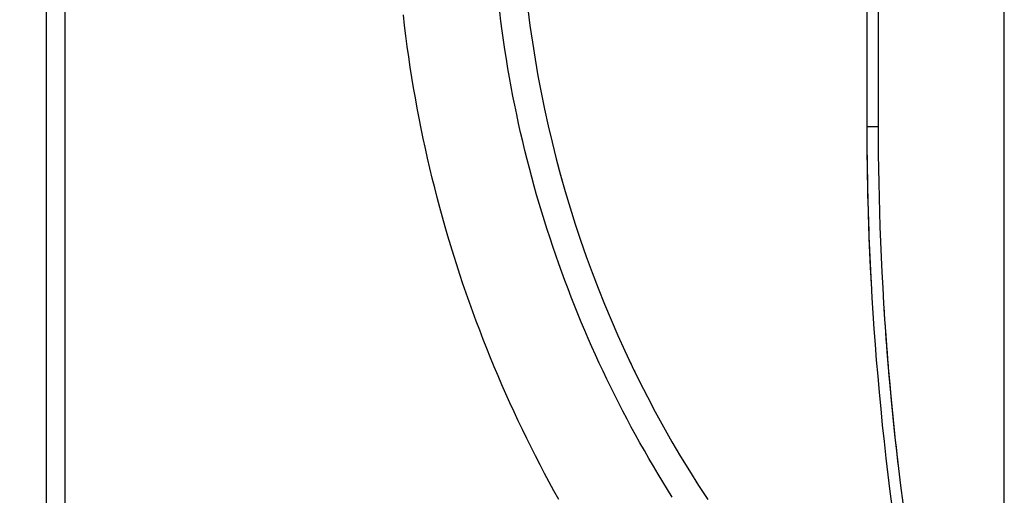
# Model space of a CAD drawing. Extents: x 0 to 1400, y 0 to 950.
# Drawn here: x 1001 to 1051, y 623 to 647 of the extents above; entities that cross this region are included whole.
import ezdxf

# ---------------------------------------------------------------- set-up
doc = ezdxf.new("R2010")
doc.units = 0
doc.header["$PDMODE"] = 3
doc.layers.get('0').update_dxf_attribs({"linetype": 'CONTINUOUS'})
doc.layers.get('DEFPOINTS').update_dxf_attribs({"linetype": 'CONTINUOUS'})
doc.layers.add('CONTOUR', color=2, linetype='CONTINUOUS')
doc.layers.add('MARK', color=6, linetype='CONTINUOUS')
doc.styles.get("Standard").update_dxf_attribs({"font": 'txt.shx', "bigfont": 'bigfont.shx'})
doc.dimstyles.get("Standard").update_dxf_attribs({"dimtxt": 2.5, "dimasz": 2.5, "dimexe": 1.25, "dimexo": 0.625, "dimtad": 1, "dimcen": 2.5, "dimazin": 3, "dimtfac": 1, "dimtmove": 0, "dimatfit": 3})

# ---------------------------------------------------------------- blocks, each defined once
blk = doc.blocks.new('_OPEN30')
at = {"color": 0, "linetype": 'BYBLOCK'}
for p, q in [((-1, 0.2679), (0, 0)), ((0, 0), (-1, -0.2679)), ((0, 0), (-1, 0))]:
    blk.add_line(p, q, dxfattribs=at)
blk = doc.blocks.new('*D36')
at = {"layer": 'DEFPOINTS', "color": 0}
for p in [(1051.45, 890.766), (987.95, 835.758), (1051.45, 595.3)]:
    blk.add_point(p, dxfattribs=at)
at = {"layer": 'MARK'}
for p, q in [((987.95, 840.008), (987.95, 895.016)), ((1051.45, 599.55), (1051.45, 895.016)), ((987.95, 890.766), (906.95, 890.766)), ((1005.45, 890.766), (1033.95, 890.766))]:
    blk.add_line(p, q, dxfattribs=at)
at = {"layer": 'MARK', "xscale": 17.5, "yscale": 17.5, "zscale": 17.5, "rotation": 180}
blk.add_blockref('_OPEN30', (987.95, 890.766), dxfattribs=at)
at = {"layer": 'MARK', "xscale": 17.5, "yscale": 17.5, "zscale": 17.5}
blk.add_blockref('_OPEN30', (1051.45, 890.766), dxfattribs=at)
at = {"layer": 'MARK', "color": 3, "linetype": 'CONTINUOUS'}
blk.add_text('63.5', height=17.5, dxfattribs=at).set_placement((911.2, 895.016))

msp = doc.modelspace()

# ---------------------------------------------------------------- linework, layer by layer
at = {"layer": 'CONTOUR', "extrusion": (-1, 2.83277e-16, 2.22045e-16)}
for p, q in [((1044.366, 641.859), (1044.366, 771.346)), ((1044.95, 641.859), (1044.95, 771.346)), ((1001.95, 728.965), (1001.95, 620.965)), ((1002.929, 620.965), (1002.929, 728.965)), ((1020.736, 645.049), (1020.736, 645.048)), ((1044.366, 641.859), (1044.95, 641.859))]:
    msp.add_line(p, q, dxfattribs=at)
at = {"layer": 'CONTOUR'}
for points in [[(1034.295, 622.687), (1034.045, 623.085), (1033.799, 623.485), (1033.557, 623.885), (1033.318, 624.287), (1033.083, 624.69), (1032.851, 625.094), (1032.623, 625.499), (1032.398, 625.905), (1032.176, 626.312), (1031.958, 626.721), (1031.743, 627.131), (1031.532, 627.543), (1031.323, 627.956), (1031.118, 628.37), (1030.917, 628.785), (1030.718, 629.202), (1030.523, 629.62), (1030.331, 630.04), (1030.142, 630.462), (1029.956, 630.884), (1029.774, 631.309), (1029.594, 631.735), (1029.418, 632.162), (1029.245, 632.591), (1029.076, 633.022), (1028.909, 633.454), (1028.745, 633.889), (1028.585, 634.324), (1028.428, 634.762), (1028.274, 635.201), (1028.123, 635.642), (1027.976, 636.085), (1027.831, 636.529), (1027.69, 636.976), (1027.552, 637.424), (1027.418, 637.874), (1027.286, 638.326), (1027.158, 638.779), (1027.034, 639.235), (1026.912, 639.693), (1026.794, 640.153), (1026.679, 640.614), (1026.568, 641.078), (1026.46, 641.544), (1026.355, 642.011), (1026.254, 642.481), (1026.156, 642.953), (1026.062, 643.427), (1025.971, 643.904), (1025.884, 644.382), (1025.801, 644.862), (1025.721, 645.345), (1025.645, 645.83), (1025.572, 646.317), (1025.503, 646.806), (1025.438, 647.298), (1025.377, 647.792)], [(1026.829, 647.946), (1026.94, 647.077), (1027.064, 646.21), (1027.201, 645.344), (1027.351, 644.48), (1027.514, 643.617), (1027.69, 642.757), (1027.879, 641.898), (1028.081, 641.042), (1028.295, 640.188), (1028.522, 639.338), (1028.762, 638.491), (1029.014, 637.647), (1029.279, 636.807), (1029.557, 635.971), (1029.847, 635.139), (1030.149, 634.312), (1030.464, 633.489), (1030.791, 632.671), (1031.13, 631.858), (1031.482, 631.051), (1031.845, 630.249), (1032.221, 629.452), (1032.608, 628.661), (1033.007, 627.876), (1033.418, 627.097), (1033.841, 626.324), (1034.275, 625.557), (1034.721, 624.797), (1035.177, 624.044), (1035.645, 623.298), (1036.124, 622.559)], [(1028.427, 622.572), (1028.179, 623.019), (1027.936, 623.467), (1027.696, 623.916), (1027.46, 624.367), (1027.227, 624.819), (1026.998, 625.273), (1026.773, 625.728), (1026.551, 626.185), (1026.333, 626.643), (1026.118, 627.103), (1025.907, 627.565), (1025.699, 628.028), (1025.495, 628.493), (1025.295, 628.959), (1025.098, 629.428), (1024.904, 629.898), (1024.714, 630.369), (1024.527, 630.843), (1024.344, 631.318), (1024.164, 631.796), (1023.988, 632.275), (1023.815, 632.756), (1023.646, 633.238), (1023.48, 633.723), (1023.318, 634.21), (1023.159, 634.699), (1023.004, 635.189), (1022.853, 635.682), (1022.705, 636.177), (1022.56, 636.674), (1022.419, 637.173), (1022.282, 637.674), (1022.149, 638.177), (1022.019, 638.682), (1021.893, 639.19), (1021.77, 639.699), (1021.651, 640.211), (1021.536, 640.726), (1021.425, 641.242), (1021.318, 641.761), (1021.214, 642.282), (1021.114, 642.806), (1021.019, 643.332), (1020.927, 643.86), (1020.839, 644.391), (1020.755, 644.924), (1020.676, 645.459), (1020.6, 645.998), (1020.529, 646.538), (1020.461, 647.081), (1020.398, 647.627)], [(1045.668, 622.109), (1045.556, 622.975), (1045.45, 623.839), (1045.35, 624.7), (1045.254, 625.558), (1045.164, 626.411), (1045.079, 627.259), (1044.999, 628.102), (1044.924, 628.938), (1044.854, 629.767), (1044.789, 630.588), (1044.73, 631.401), (1044.675, 632.204), (1044.626, 632.998), (1044.581, 633.782), (1044.541, 634.558), (1044.506, 635.324), (1044.475, 636.082), (1044.448, 636.831), (1044.425, 637.572), (1044.406, 638.305), (1044.391, 639.03), (1044.38, 639.748), (1044.372, 640.459), (1044.367, 641.162), (1044.366, 641.859)], [(1044.586, 633.693), (1044.567, 634.051), (1044.549, 634.408), (1044.531, 634.763), (1044.515, 635.117), (1044.5, 635.468), (1044.485, 635.818), (1044.472, 636.167), (1044.459, 636.514), (1044.447, 636.859), (1044.436, 637.202), (1044.426, 637.544), (1044.417, 637.885), (1044.408, 638.224), (1044.401, 638.561), (1044.394, 638.898), (1044.388, 639.232), (1044.383, 639.565), (1044.378, 639.897), (1044.374, 640.227), (1044.371, 640.556), (1044.369, 640.884), (1044.367, 641.21), (1044.366, 641.535), (1044.366, 641.859)], [(1046.218, 622.398), (1046.104, 623.289), (1045.996, 624.176), (1045.894, 625.058), (1045.798, 625.934), (1045.708, 626.805), (1045.623, 627.669), (1045.544, 628.527), (1045.471, 629.378), (1045.403, 630.221), (1045.34, 631.057), (1045.282, 631.885), (1045.23, 632.704), (1045.182, 633.514), (1045.14, 634.315), (1045.102, 635.107), (1045.068, 635.891), (1045.039, 636.666), (1045.015, 637.433), (1044.994, 638.191), (1044.978, 638.941), (1044.966, 639.682), (1044.957, 640.416), (1044.952, 641.141), (1044.95, 641.859)], [(1028.349, 639.98), (1028.359, 639.943), (1028.368, 639.906), (1028.378, 639.869), (1028.388, 639.833), (1028.398, 639.796), (1028.408, 639.759), (1028.418, 639.722), (1028.428, 639.685), (1028.437, 639.648), (1028.447, 639.611), (1028.457, 639.574), (1028.467, 639.537), (1028.477, 639.5), (1028.487, 639.464), (1028.498, 639.427), (1028.508, 639.39), (1028.518, 639.353), (1028.528, 639.316), (1028.538, 639.279), (1028.548, 639.243), (1028.558, 639.206), (1028.569, 639.169), (1028.579, 639.132), (1028.589, 639.095)], [(1045.994, 624.19), (1045.952, 624.549), (1045.911, 624.908), (1045.871, 625.266), (1045.832, 625.623), (1045.793, 625.979), (1045.756, 626.334), (1045.719, 626.688), (1045.684, 627.041), (1045.649, 627.394), (1045.616, 627.745), (1045.583, 628.095), (1045.551, 628.444), (1045.521, 628.793), (1045.491, 629.14), (1045.462, 629.486), (1045.433, 629.83), (1045.406, 630.174), (1045.38, 630.516), (1045.354, 630.858), (1045.33, 631.198), (1045.306, 631.536), (1045.283, 631.874), (1045.261, 632.21), (1045.239, 632.545)], [(1045.994, 624.19), (1045.952, 624.549), (1045.911, 624.907), (1045.871, 625.264), (1045.832, 625.621), (1045.793, 625.976), (1045.756, 626.331), (1045.72, 626.685), (1045.684, 627.038), (1045.65, 627.389), (1045.616, 627.74), (1045.584, 628.09), (1045.552, 628.439), (1045.521, 628.787), (1045.491, 629.133), (1045.462, 629.479), (1045.434, 629.823), (1045.407, 630.166), (1045.38, 630.508), (1045.355, 630.849), (1045.33, 631.189), (1045.306, 631.527), (1045.283, 631.864), (1045.261, 632.2), (1045.24, 632.534)], [(1045.994, 624.19), (1045.952, 624.549), (1045.911, 624.907), (1045.871, 625.264), (1045.832, 625.621), (1045.793, 625.976), (1045.756, 626.331), (1045.72, 626.685), (1045.684, 627.038), (1045.65, 627.389), (1045.616, 627.74), (1045.584, 628.09), (1045.552, 628.439), (1045.521, 628.787), (1045.491, 629.133), (1045.462, 629.479), (1045.434, 629.823), (1045.407, 630.166), (1045.38, 630.508), (1045.355, 630.849), (1045.33, 631.189), (1045.306, 631.527), (1045.283, 631.864), (1045.261, 632.2), (1045.24, 632.534)], [(1045.994, 624.19), (1045.952, 624.549), (1045.911, 624.907), (1045.871, 625.264), (1045.832, 625.621), (1045.793, 625.976), (1045.756, 626.331), (1045.72, 626.685), (1045.684, 627.038), (1045.65, 627.389), (1045.616, 627.74), (1045.584, 628.09), (1045.552, 628.439), (1045.521, 628.787), (1045.491, 629.133), (1045.462, 629.479), (1045.434, 629.823), (1045.407, 630.166), (1045.38, 630.508), (1045.355, 630.849), (1045.33, 631.189), (1045.306, 631.527), (1045.283, 631.864), (1045.261, 632.2), (1045.24, 632.534)], [(1045.994, 624.19), (1045.952, 624.549), (1045.911, 624.907), (1045.871, 625.264), (1045.832, 625.621), (1045.793, 625.976), (1045.756, 626.331), (1045.72, 626.685), (1045.684, 627.038), (1045.65, 627.389), (1045.616, 627.74), (1045.584, 628.09), (1045.552, 628.439), (1045.521, 628.787), (1045.491, 629.133), (1045.462, 629.479), (1045.434, 629.823), (1045.407, 630.166), (1045.38, 630.508), (1045.355, 630.849), (1045.33, 631.189), (1045.306, 631.527), (1045.283, 631.864), (1045.261, 632.2), (1045.24, 632.534)], [(1045.994, 624.19), (1045.952, 624.549), (1045.911, 624.907), (1045.871, 625.264), (1045.832, 625.621), (1045.793, 625.976), (1045.756, 626.331), (1045.72, 626.685), (1045.684, 627.038), (1045.65, 627.389), (1045.616, 627.74), (1045.584, 628.09), (1045.552, 628.439), (1045.521, 628.787), (1045.491, 629.133), (1045.462, 629.479), (1045.434, 629.823), (1045.407, 630.166), (1045.38, 630.508), (1045.355, 630.849), (1045.33, 631.189), (1045.306, 631.527), (1045.283, 631.864), (1045.261, 632.2), (1045.24, 632.534)], [(1045.994, 624.19), (1045.952, 624.549), (1045.911, 624.907), (1045.871, 625.264), (1045.832, 625.621), (1045.793, 625.976), (1045.756, 626.331), (1045.72, 626.685), (1045.684, 627.038), (1045.65, 627.389), (1045.616, 627.74), (1045.584, 628.09), (1045.552, 628.439), (1045.521, 628.787), (1045.491, 629.133), (1045.462, 629.479), (1045.434, 629.823), (1045.407, 630.166), (1045.38, 630.508), (1045.355, 630.849), (1045.33, 631.189), (1045.306, 631.527), (1045.283, 631.864), (1045.261, 632.2), (1045.24, 632.534)], [(1045.994, 624.19), (1045.952, 624.549), (1045.911, 624.907), (1045.871, 625.264), (1045.832, 625.621), (1045.793, 625.976), (1045.756, 626.331), (1045.72, 626.685), (1045.684, 627.038), (1045.65, 627.389), (1045.616, 627.74), (1045.584, 628.09), (1045.552, 628.439), (1045.521, 628.787), (1045.491, 629.133), (1045.462, 629.479), (1045.434, 629.823), (1045.407, 630.166), (1045.38, 630.508), (1045.355, 630.849), (1045.33, 631.189), (1045.306, 631.527), (1045.283, 631.864), (1045.261, 632.2), (1045.24, 632.534)], [(1045.994, 624.19), (1045.952, 624.549), (1045.911, 624.907), (1045.871, 625.264), (1045.832, 625.621), (1045.793, 625.976), (1045.756, 626.331), (1045.72, 626.685), (1045.684, 627.038), (1045.65, 627.389), (1045.616, 627.74), (1045.584, 628.09), (1045.552, 628.439), (1045.521, 628.787), (1045.491, 629.133), (1045.462, 629.479), (1045.434, 629.823), (1045.407, 630.166), (1045.38, 630.508), (1045.355, 630.849), (1045.33, 631.189), (1045.306, 631.527), (1045.283, 631.864), (1045.261, 632.2), (1045.24, 632.534)], [(1045.994, 624.19), (1045.952, 624.549), (1045.911, 624.907), (1045.871, 625.264), (1045.832, 625.621), (1045.793, 625.976), (1045.756, 626.331), (1045.72, 626.685), (1045.684, 627.038), (1045.65, 627.389), (1045.616, 627.74), (1045.584, 628.09), (1045.552, 628.439), (1045.521, 628.787), (1045.491, 629.133), (1045.462, 629.479), (1045.434, 629.823), (1045.407, 630.166), (1045.38, 630.508), (1045.355, 630.849), (1045.33, 631.189), (1045.306, 631.527), (1045.283, 631.864), (1045.261, 632.2), (1045.24, 632.534)], [(1045.994, 624.19), (1045.952, 624.549), (1045.911, 624.907), (1045.871, 625.264), (1045.832, 625.621), (1045.793, 625.976), (1045.756, 626.331), (1045.72, 626.685), (1045.684, 627.038), (1045.65, 627.389), (1045.616, 627.74), (1045.584, 628.09), (1045.552, 628.439), (1045.521, 628.787), (1045.491, 629.133), (1045.462, 629.479), (1045.434, 629.823), (1045.407, 630.166), (1045.38, 630.508), (1045.355, 630.849), (1045.33, 631.189), (1045.306, 631.527), (1045.283, 631.864), (1045.261, 632.2), (1045.24, 632.534)], [(1045.994, 624.19), (1045.952, 624.549), (1045.911, 624.907), (1045.871, 625.264), (1045.832, 625.621), (1045.793, 625.976), (1045.756, 626.331), (1045.72, 626.685), (1045.684, 627.038), (1045.65, 627.389), (1045.616, 627.74), (1045.584, 628.09), (1045.552, 628.439), (1045.521, 628.787), (1045.491, 629.133), (1045.462, 629.479), (1045.434, 629.823), (1045.407, 630.166), (1045.38, 630.508), (1045.355, 630.849), (1045.33, 631.189), (1045.306, 631.527), (1045.283, 631.864), (1045.261, 632.2), (1045.24, 632.534)], [(1045.994, 624.19), (1045.952, 624.549), (1045.911, 624.907), (1045.871, 625.264), (1045.832, 625.621), (1045.793, 625.976), (1045.756, 626.331), (1045.72, 626.685), (1045.684, 627.038), (1045.65, 627.389), (1045.616, 627.74), (1045.584, 628.09), (1045.552, 628.439), (1045.521, 628.787), (1045.491, 629.133), (1045.462, 629.479), (1045.434, 629.823), (1045.407, 630.166), (1045.38, 630.508), (1045.355, 630.849), (1045.33, 631.189), (1045.306, 631.527), (1045.283, 631.864), (1045.261, 632.2), (1045.24, 632.534)], [(1045.994, 624.19), (1045.952, 624.549), (1045.911, 624.907), (1045.871, 625.264), (1045.832, 625.621), (1045.793, 625.976), (1045.756, 626.331), (1045.72, 626.685), (1045.684, 627.038), (1045.65, 627.389), (1045.616, 627.74), (1045.584, 628.09), (1045.552, 628.439), (1045.521, 628.787), (1045.491, 629.133), (1045.462, 629.479), (1045.434, 629.823), (1045.407, 630.166), (1045.38, 630.508), (1045.355, 630.849), (1045.33, 631.189), (1045.306, 631.527), (1045.283, 631.864), (1045.261, 632.2), (1045.24, 632.534)], [(1045.994, 624.19), (1045.952, 624.549), (1045.911, 624.907), (1045.871, 625.264), (1045.832, 625.621), (1045.793, 625.976), (1045.756, 626.331), (1045.72, 626.685), (1045.684, 627.038), (1045.65, 627.389), (1045.616, 627.74), (1045.584, 628.09), (1045.552, 628.439), (1045.521, 628.787), (1045.491, 629.133), (1045.462, 629.479), (1045.434, 629.823), (1045.407, 630.166), (1045.38, 630.508), (1045.355, 630.849), (1045.33, 631.189), (1045.306, 631.527), (1045.283, 631.864), (1045.261, 632.2), (1045.24, 632.534)], [(1045.994, 624.19), (1045.952, 624.549), (1045.911, 624.907), (1045.871, 625.264), (1045.832, 625.621), (1045.793, 625.976), (1045.756, 626.331), (1045.72, 626.685), (1045.684, 627.038), (1045.65, 627.389), (1045.616, 627.74), (1045.584, 628.09), (1045.552, 628.439), (1045.521, 628.787), (1045.491, 629.133), (1045.462, 629.479), (1045.434, 629.823), (1045.407, 630.166), (1045.38, 630.508), (1045.355, 630.849), (1045.33, 631.189), (1045.306, 631.527), (1045.283, 631.864), (1045.261, 632.2), (1045.24, 632.534)], [(1045.994, 624.19), (1045.952, 624.549), (1045.911, 624.907), (1045.871, 625.264), (1045.832, 625.621), (1045.793, 625.976), (1045.756, 626.331), (1045.72, 626.685), (1045.684, 627.038), (1045.65, 627.389), (1045.616, 627.74), (1045.584, 628.09), (1045.552, 628.439), (1045.521, 628.787), (1045.491, 629.133), (1045.462, 629.479), (1045.434, 629.823), (1045.407, 630.166), (1045.38, 630.508), (1045.355, 630.849), (1045.33, 631.189), (1045.306, 631.527), (1045.283, 631.864), (1045.261, 632.2), (1045.24, 632.534)], [(1045.994, 624.19), (1045.952, 624.549), (1045.911, 624.907), (1045.871, 625.264), (1045.832, 625.621), (1045.793, 625.976), (1045.756, 626.331), (1045.72, 626.685), (1045.684, 627.038), (1045.65, 627.389), (1045.616, 627.74), (1045.584, 628.09), (1045.552, 628.439), (1045.521, 628.787), (1045.491, 629.133), (1045.462, 629.479), (1045.434, 629.823), (1045.407, 630.166), (1045.38, 630.508), (1045.355, 630.849), (1045.33, 631.189), (1045.306, 631.527), (1045.283, 631.864), (1045.261, 632.2), (1045.24, 632.534)], [(1045.994, 624.19), (1045.952, 624.549), (1045.911, 624.907), (1045.871, 625.264), (1045.832, 625.621), (1045.793, 625.976), (1045.756, 626.331), (1045.72, 626.685), (1045.684, 627.038), (1045.65, 627.389), (1045.616, 627.74), (1045.584, 628.09), (1045.552, 628.439), (1045.521, 628.787), (1045.491, 629.133), (1045.462, 629.479), (1045.434, 629.823), (1045.407, 630.166), (1045.38, 630.508), (1045.355, 630.849), (1045.33, 631.189), (1045.306, 631.527), (1045.283, 631.864), (1045.261, 632.2), (1045.24, 632.534)], [(1045.994, 624.19), (1045.952, 624.549), (1045.911, 624.907), (1045.871, 625.264), (1045.832, 625.621), (1045.793, 625.976), (1045.756, 626.331), (1045.72, 626.685), (1045.684, 627.038), (1045.65, 627.389), (1045.616, 627.74), (1045.584, 628.09), (1045.552, 628.439), (1045.521, 628.787), (1045.491, 629.133), (1045.462, 629.479), (1045.434, 629.823), (1045.407, 630.166), (1045.38, 630.508), (1045.355, 630.849), (1045.33, 631.189), (1045.306, 631.527), (1045.283, 631.864), (1045.261, 632.2), (1045.24, 632.534)], [(1031.995, 629.926), (1032.014, 629.886), (1032.033, 629.847), (1032.052, 629.807), (1032.07, 629.767), (1032.089, 629.728), (1032.108, 629.688), (1032.127, 629.648), (1032.146, 629.609), (1032.164, 629.569), (1032.183, 629.53), (1032.202, 629.49), (1032.221, 629.45), (1032.24, 629.411), (1032.259, 629.371), (1032.278, 629.332), (1032.298, 629.292), (1032.317, 629.253), (1032.336, 629.214), (1032.355, 629.174), (1032.374, 629.135), (1032.393, 629.095), (1032.413, 629.056), (1032.432, 629.016), (1032.451, 628.977)]]:
    msp.add_lwpolyline(points, dxfattribs=at)

# ---------------------------------------------------------------- dimensions: what is measured, and where the dimension line sits
at = {"layer": 'MARK'}
dim = msp.add_linear_dim(base=(1051.45, 890.766), p1=(987.95, 835.758), p2=(1051.45, 595.3), dimstyle='Standard', dxfattribs=at)
dim.commit()
dim.dimension.update_dxf_attribs({"geometry": '*D36', "text_midpoint": (937.45, 890.766), "dimtype": 160})

doc.saveas('drawing.dxf')
